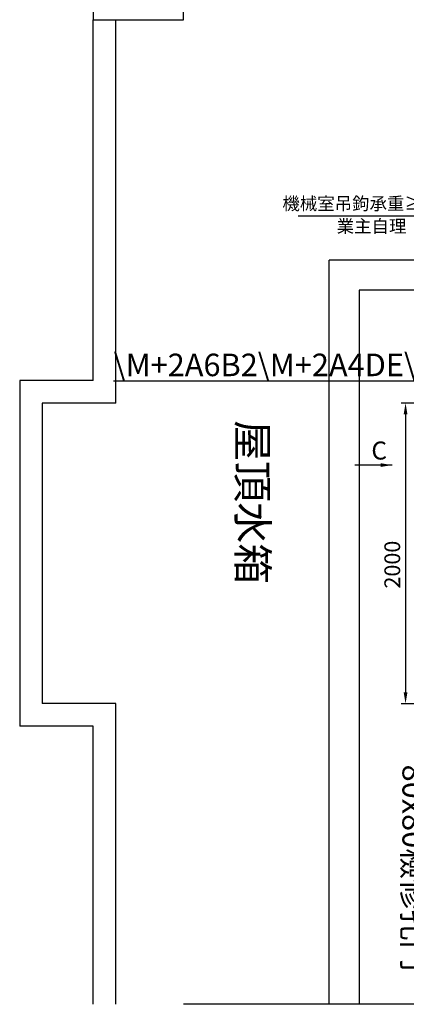
# Model space of a CAD drawing. Units: millimetres. Extents: x -8180 to 26614, y 237 to 24850.
# Drawn here: x 9994 to 12567, y 5392 to 11942 of the extents above; entities that cross this region are included whole.
import ezdxf

# ---------------------------------------------------------------- set-up
doc = ezdxf.new("R2010")
doc.units = ezdxf.units.MM
for name, color, linetype in [('CHINA', 3, 'Continuous'), ('COLUMN', 1, 'Continuous'), ('MAIN', 7, 'Continuous'), ('WALL', 2, 'Continuous')]:
    doc.layers.add(name, color=color, linetype=linetype)
doc.layers.add('实线', color=7, linetype='Continuous', lineweight=25)
doc.styles.add('AEH', font='SIMPLEX.shx', dxfattribs={"bigfont": 'AE.shx'})
doc.styles.get("Standard").update_dxf_attribs({"font": 'simsun.ttc'})
doc.dimstyles.get("Standard").update_dxf_attribs({"dimtxt": 0.18, "dimasz": 0.18, "dimexe": 0.18, "dimexo": 0.0625, "dimgap": 0.09, "dimtad": 0, "dimtih": 1, "dimtoh": 1, "dimdec": 4, "dimzin": 0, "dimdsep": 46, "dimtxsty": 'Standard', "dimcen": 0.09, "dimadec": 0, "dimazin": 0, "dimtfac": 1, "dimtdec": 4, "dimtofl": 0, "dimtmove": 0, "dimatfit": 3, "dimfxl": 0, "dimtolj": 1, "dimtzin": 0, "dimarcsym": 0})
doc.dimstyles.new('副本 直线标注---計劃圖直徑', dxfattribs={"dimscale": 30, "dimtxt": 3.5, "dimasz": 2.5, "dimexe": 1, "dimexo": 1, "dimgap": 1, "dimtad": 1, "dimtoh": 1, "dimdec": 1, "dimdsep": 46, "dimtxsty": 'Standard', "dimcen": 0.1, "dimclrd": 6, "dimclre": 6, "dimclrt": 6, "dimadec": 0, "dimazin": 0, "dimtfac": 1, "dimtdec": 1, "dimtix": 1, "dimtmove": 1, "dimatfit": 0, "dimfxl": 0, "dimtolj": 1, "dimtzin": 0, "dimarcsym": 0})
doc.dimstyles.new('直线标注---計劃圖', dxfattribs={"dimscale": 30, "dimtxt": 3.5, "dimasz": 2.5, "dimexe": 1, "dimexo": 1, "dimgap": 1, "dimtad": 1, "dimdec": 1, "dimdsep": 46, "dimtxsty": 'Standard', "dimcen": 0.1, "dimclrd": 6, "dimclre": 6, "dimclrt": 6, "dimadec": 0, "dimazin": 0, "dimtfac": 1, "dimtdec": 1, "dimtix": 1, "dimtmove": 0, "dimatfit": 0, "dimfxl": 0, "dimtolj": 1, "dimtzin": 0, "dimarcsym": 0})

# ---------------------------------------------------------------- blocks, each defined once
blk = doc.blocks.new('*D120')
at = {"color": 6, "lineweight": -2}
for p, q in [((40497.4, 9068), (40055.5, 9068)), ((40085.5, 8993), (40085.5, 7143)), ((40497.4, 7068), (40055.5, 7068))]:
    blk.add_line(p, q, dxfattribs=at)
at = {"color": 6}
for points in [[(40098, 8993), (40073, 8993), (40085.5, 9068)], [(40073, 7143), (40098, 7143), (40085.5, 7068)]]:
    blk.add_solid(points, dxfattribs=at)
at = {"layer": 'Defpoints', "color": 0}
for p in [(40527.4, 9068), (40085.5, 7068), (40527.4, 7068)]:
    blk.add_point(p, dxfattribs=at)
at = {"color": 6, "insert": (39997.1, 7993), "char_height": 105, "attachment_point": 5, "rotation": 90}
blk.add_mtext('\\A1;2000', dxfattribs=at)

msp = doc.modelspace()

# ---------------------------------------------------------------- linework, layer by layer
at = {"layer": 'COLUMN'}
msp.add_lwpolyline([(10483.934, 12541.55), (10483.934, 11941.55), (11083.934, 11941.55), (11083.934, 12541.55)], close=True, dxfattribs=at)
at = {"layer": 'WALL'}
for p, q in [((10483.933, 9541.55), (10483.934, 11941.55)), ((10633.933, 9391.55), (10633.934, 11941.55)), ((12053.896, 5391.55), (12053.896, 10341.546)), ((16448.896, 10341.546), (12053.896, 10341.546)), ((12253.896, 10141.546), (12253.896, 5391.55)), ((16648.896, 10141.546), (12253.896, 10141.546)), ((9993.944, 9541.55), (9993.943, 7241.55)), ((10483.933, 9541.55), (9993.944, 9541.55)), ((10143.944, 9391.55), (10143.943, 7391.55)), ((10633.933, 9391.55), (10143.944, 9391.55)), ((10633.933, 7391.55), (10143.943, 7391.55)), ((10633.943, 5391.55), (10633.933, 7391.55)), ((10483.934, 7241.55), (9993.943, 7241.55)), ((10483.943, 5391.55), (10483.934, 7241.55)), ((15503.897, 5391.55), (11083.933, 5391.55))]:
    msp.add_line(p, q, dxfattribs=at)

# ---------------------------------------------------------------- texts
at = {"layer": 'CHINA', "style": 'AEH'}
msp.add_text('屋頂水箱', height=200, rotation=270.0000002, dxfattribs=at).set_placement((11443.734, 9277.663))
at = {"layer": 'CHINA', "linetype": 'Continuous', "style": 'AEH'}
msp.add_text('80x80檢修孔門', height=150, rotation=270, dxfattribs=at).set_placement((12541.028, 6986.206))
at = {"layer": '实线', "color": 3, "attachment_point": 1}
for s, insert, char_height, width in [('{\\fDengXian|b0|i0|c134|p2;機械室吊鉤承重≥2050kg}', (11742.291, 10760.968), 85, 1536.69936), ('{\\fDengXian|b0|i0|c134|p2;業主自理}', (12103.706, 10610.053), 85, 807.46764), ('\\pi25.28438;{\\fAdobe 繁黑體 Std B|b0|i0|c136|p34;\\L\\M+2A6B2\\M+2A4DE\\M+2BEF7\\M+2A9D3\\M+2ADAB\\M+2B1E7\\M+2A4E4\\M+2BCB5\\M+2B8D4\\M+2B9CF}', (6826.207, 9720.023), 150, 2646.71412), ('C', (12334.214, 9135.48), 120, 807.46764)]:
    msp.add_mtext(s, dxfattribs=dict(at, insert=insert, char_height=char_height, width=width))

# ---------------------------------------------------------------- dimensions: what is measured, and where the dimension line sits
dim = msp.add_linear_dim(base=(12561.981, 7391.546), p1=(13003.896, 9391.546), p2=(13003.896, 7391.546), angle=90, dimstyle='副本 直线标注---計劃圖直徑')
dim.commit()
dim.dimension.update_dxf_attribs({"geometry": '*D120', "text_midpoint": (12561.981, 8316.546), "dimtype": 160, "insert": (-27523.545, 323.499)})

# ---------------------------------------------------------------- leaders
at = {"layer": 'MAIN', "lineweight": 0, "ltscale": 8}
msp.add_leader([(13928.896, 8709.046), (12857.025, 10634.021), (11846.962, 10634.021)], dimstyle='Standard', override={"dimscale": 10, "dimtxt": 8, "dimasz": 8, "dimexe": 5, "dimexo": 2, "dimgap": 3, "dimtad": 0, "dimdec": 1, "dimrnd": 0.001, "dimclrd": 0, "dimclre": 0, "dimclrt": 0, "dimtdec": 1}, dxfattribs=at)
at = {"layer": '实线'}
msp.add_leader([(12471.791, 8978.596), (12224.354, 8978.596)], dimstyle='直线标注---計劃圖', dxfattribs=at)

doc.saveas('drawing.dxf')
